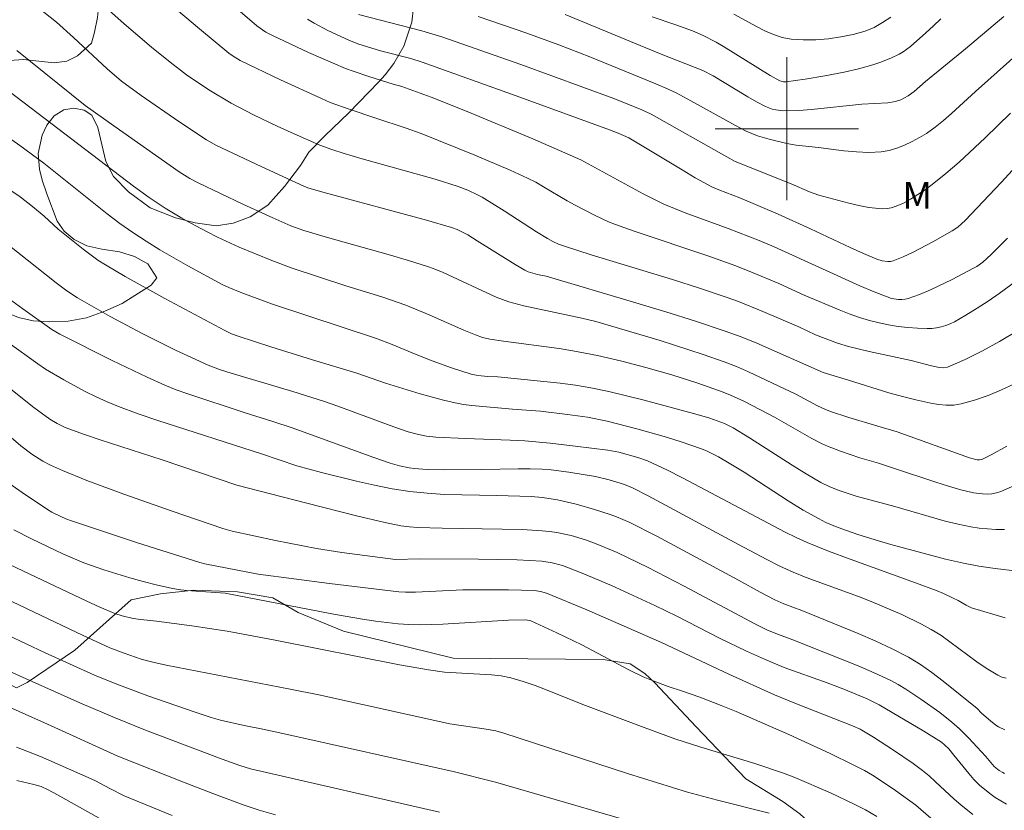
# Model space of a CAD drawing. Units: metres. Extents: x 285521 to 286037, y 1671575 to 1672139.
# Drawn here: x 285857 to 285912, y 1671962 to 1672006 of the extents above; entities that cross this region are included whole.
import ezdxf

# ---------------------------------------------------------------- set-up
doc = ezdxf.new("R2010")
doc.units = ezdxf.units.M
doc.header["$MEASUREMENT"] = 0
for name, color, linetype, lineweight, true_color in [('Curvas_Intermediarias', 7, 'Continuous', 9, 0x783c14), ('Curvas_Mestras', 7, 'Continuous', 20, 0x783c14), ('Topon_Vegetacao', 7, 'Continuous', 9, 0x00ff33), ('Vegetacao', 7, 'Orla8', 9, 0x00ff33)]:
    doc.layers.add(name, color=color, linetype=linetype, lineweight=lineweight, true_color=true_color)
doc.layers.add('Malha_Coordenadas', color=7, linetype='Continuous', lineweight=15)
doc.styles.add('Arial', font='arial.ttf', dxfattribs={"height": 1.5})
doc.styles.get("Standard").update_dxf_attribs({"font": 'arial.ttf'})
doc.linetypes.add('Orla8', pattern='A,6,-0.5,["V",Standard,S=1,R=0,X=-0.5,Y=-1],-0.5,6,-0.5,["V",Standard,S=1,R=0,X=-0.5,Y=-1],-0.5', length=14)

msp = doc.modelspace()

# ---------------------------------------------------------------- linework, layer by layer
at = {"layer": 'Curvas_Intermediarias', "flags": 128}
for points, elevation in [([(285912.326, 1671993.878), (285911.421, 1671992.963), (285910.949, 1671992.541), (285910.605, 1671992.299), (285910.424, 1671992.195), (285909.233, 1671991.576), (285908.019, 1671990.998), (285907.404, 1671990.74), (285906.786, 1671990.511), (285906.608, 1671990.466), (285906.422, 1671990.446), (285906.231, 1671990.449), (285905.853, 1671990.514), (285904.874, 1671990.88), (285904.079, 1671991.216), (285899.282, 1671993.397), (285898.458, 1671993.758), (285896.729, 1671994.425), (285894.315, 1671995.299), (285893.719, 1671995.533), (285893.13, 1671995.784), (285891.972, 1671996.355), (285888.498, 1671998.26), (285885.813, 1671999.427), (285882.136, 1672000.955), (285880.126, 1672001.763), (285878.498, 1672002.352), (285877.996, 1672002.485), (285876.639, 1672002.912), (285875.773, 1672003.205), (285875.347, 1672003.368), (285873.283, 1672004.249), (285871.254, 1672005.203), (285870.894, 1672005.401), (285870.386, 1672005.756), (285868.67, 1672007.23)], 93), ([(285912.72, 1671985.738), (285911.984, 1671985.398), (285911.239, 1671985.09), (285910.487, 1671984.826), (285909.731, 1671984.617), (285909.324, 1671984.556), (285908.905, 1671984.551), (285908.479, 1671984.59), (285908.052, 1671984.66), (285907.213, 1671984.84), (285906.454, 1671985.025), (285905.7, 1671985.238), (285903.452, 1671985.944), (285902.024, 1671986.367), (285898.317, 1671988.005), (285897.44, 1671988.363), (285896.552, 1671988.692), (285894.9, 1671989.245), (285893.238, 1671989.77), (285891.569, 1671990.274), (285886.55, 1671991.755), (285886.064, 1671991.857), (285885.549, 1671992.002), (285885.352, 1671992.092), (285884.817, 1671992.409), (285882.703, 1671993.74), (285882.169, 1671994.062), (285881.88, 1671994.223), (285881.581, 1671994.366), (285881.272, 1671994.482), (285879.874, 1671994.894), (285874.066, 1671996.449), (285873.234, 1671996.687), (285873.005, 1671996.78), (285870.634, 1671997.879), (285868.133, 1671999.068), (285867.58, 1671999.375), (285866.034, 1672000.409), (285863.931, 1672001.858), (285862.818, 1672002.663), (285862.017, 1672003.336), (285860.144, 1672005.088), (285859.191, 1672005.945), (285858.049, 1672006.868)], 96), ([(285913.052, 1671991.672), (285911.867, 1671990.787), (285911.256, 1671990.365), (285910.635, 1671989.961), (285910.005, 1671989.576), (285909.367, 1671989.214), (285909.131, 1671989.098), (285908.882, 1671989.001), (285908.625, 1671988.923), (285908.362, 1671988.867), (285908.098, 1671988.834), (285907.836, 1671988.824), (285907.302, 1671988.843), (285906.762, 1671988.886), (285906.222, 1671988.952), (285905.683, 1671989.039), (285905.15, 1671989.148), (285904.625, 1671989.276), (285904.052, 1671989.447), (285903.486, 1671989.646), (285902.926, 1671989.867), (285900.972, 1671990.694), (285899.556, 1671991.355), (285898.121, 1671991.95), (285897.156, 1671992.327), (285895.632, 1671992.869), (285891.46, 1671994.266), (285890.428, 1671994.643), (285890.042, 1671994.799), (285889.284, 1671995.151), (285888.171, 1671995.729), (285887.725, 1671995.975), (285886.412, 1671996.756), (285885.967, 1671997.003), (285885.513, 1671997.23), (285884.535, 1671997.676), (285882.558, 1671998.526), (285879.564, 1671999.734), (285878.726, 1672000.036), (285877.027, 1672000.582), (285875.544, 1672001.083), (285874.48, 1672001.47), (285873.997, 1672001.678), (285871.705, 1672002.729), (285869.454, 1672003.807), (285869.065, 1672004.044), (285868.822, 1672004.226), (285867.181, 1672005.584), (285865.554, 1672006.962)], 94), ([(285915.699, 1672001.062), (285911.978, 1671996.995), (285909.963, 1671994.859), (285909.548, 1671994.499), (285909.244, 1671994.299), (285908.16, 1671993.684), (285907.054, 1671993.103), (285906.495, 1671992.843), (285905.932, 1671992.613), (285905.788, 1671992.577), (285905.635, 1671992.568), (285905.32, 1671992.616), (285905.021, 1671992.715), (285904.274, 1671993.028), (285903.534, 1671993.362), (285901.324, 1671994.411), (285899.518, 1671995.218), (285897.375, 1671996.127), (285896.199, 1671996.574), (285895.812, 1671996.742), (285894.885, 1671997.26), (285894.15, 1671997.693), (285891.166, 1671999.488), (285890.573, 1671999.749), (285890.095, 1671999.936), (285884.868, 1672001.844), (285879.632, 1672003.726), (285878.998, 1672003.921), (285877.303, 1672004.359), (285876.039, 1672004.741), (285875.527, 1672004.939), (285874.349, 1672005.484), (285873.589, 1672005.895), (285873.224, 1672006.123)], 92), ([(285912.488, 1672000.861), (285911.073, 1671999.479), (285909.625, 1671998.136), (285908.883, 1671997.487), (285908.12, 1671996.874), (285907.723, 1671996.585), (285906.901, 1671996.057), (285906.479, 1671995.823), (285906.054, 1671995.645), (285905.828, 1671995.582), (285905.598, 1671995.54), (285905.367, 1671995.522), (285905.141, 1671995.53), (285904.581, 1671995.603), (285904.019, 1671995.707), (285903.458, 1671995.834), (285902.341, 1671996.132), (285901.788, 1671996.289), (285901.262, 1671996.474), (285900.234, 1671996.921), (285897.12, 1671998.168), (285896.639, 1671998.417), (285892.425, 1672000.812), (285891.9, 1672001.052), (285890.324, 1672001.685), (285885.137, 1672003.582), (285880.728, 1672005.132), (285879.603, 1672005.466), (285876.061, 1672006.383)], 91), ([(285912.119, 1672006.267), (285909.973, 1672004.465), (285907.742, 1672002.631), (285907.114, 1672002.079), (285906.781, 1672001.834), (285906.365, 1672001.617), (285906.068, 1672001.516), (285905.633, 1672001.443), (285904.184, 1672001.37), (285901.37, 1672001.079), (285900.668, 1672001.024), (285899.77, 1672000.994), (285899.375, 1672001.047), (285899.18, 1672001.096), (285898.811, 1672001.236), (285898.311, 1672001.492), (285897.819, 1672001.771), (285895.876, 1672002.948), (285895.297, 1672003.245), (285892.977, 1672004.164), (285887.622, 1672006.375)], 89), ([(285908.601, 1672006.147), (285908.194, 1672005.74), (285907.771, 1672005.349), (285906.904, 1672004.598), (285906.493, 1672004.296), (285906.273, 1672004.163), (285905.813, 1672003.932), (285905.195, 1672003.693), (285904.805, 1672003.565), (285904.011, 1672003.342), (285903.21, 1672003.155), (285902.124, 1672002.944), (285901.029, 1672002.769), (285899.936, 1672002.621), (285899.806, 1672002.62), (285899.616, 1672002.668), (285899.068, 1672002.978), (285896.464, 1672004.599), (285896.048, 1672004.84), (285895.329, 1672005.212), (285894.722, 1672005.466), (285893.795, 1672005.811), (285892.484, 1672006.242)], 88), ([(285905.805, 1672006.236), (285905.345, 1672005.927), (285904.871, 1672005.66), (285904.374, 1672005.458), (285903.712, 1672005.272), (285903.024, 1672005.126), (285902.322, 1672005.022), (285901.615, 1672004.966), (285900.915, 1672004.958), (285900.234, 1672005.003), (285899.741, 1672005.097), (285899.256, 1672005.258), (285898.778, 1672005.469), (285898.308, 1672005.711), (285897.045, 1672006.406)], 87), ([(285856.976, 1672004.378), (285860.799, 1672001.3), (285862.402, 1672000.154), (285866.042, 1671997.595), (285866.645, 1671997.217), (285867.11, 1671996.966), (285869.603, 1671995.784), (285871.275, 1671995.016), (285872.291, 1671994.564), (285873.02, 1671994.306), (285874.332, 1671993.919), (285877.726, 1671992.965), (285878.852, 1671992.631), (285879.97, 1671992.277), (285880.383, 1671992.126), (285880.79, 1671991.956), (285883.759, 1671990.589), (285884.458, 1671990.324), (285885.297, 1671990.097), (285888.554, 1671989.415), (285889.32, 1671989.223), (285892.929, 1671988.153), (285895.317, 1671987.384), (285896.499, 1671986.969), (285897.18, 1671986.706), (285897.853, 1671986.419), (285900.503, 1671985.167), (285901.717, 1671984.518), (285902.122, 1671984.324), (285902.444, 1671984.194), (285903.472, 1671983.857), (285905.085, 1671983.383), (285906.155, 1671983.05), (285910.201, 1671981.604), (285910.63, 1671981.497), (285910.767, 1671981.49), (285910.901, 1671981.513), (285911.406, 1671981.768), (285912.29, 1671982.25)], 97), ([(285912.843, 1671980.123), (285911.949, 1671979.727), (285911.709, 1671979.648), (285911.457, 1671979.6), (285911.197, 1671979.579), (285910.934, 1671979.583), (285910.422, 1671979.652), (285909.721, 1671979.819), (285909.023, 1671980.016), (285908.328, 1671980.235), (285906.061, 1671980.984), (285905.126, 1671981.309), (285904.076, 1671981.613), (285902.989, 1671981.978), (285902.276, 1671982.249), (285901.929, 1671982.405), (285901.394, 1671982.678), (285899.302, 1671983.878), (285897.625, 1671984.756), (285896.844, 1671985.113), (285896.446, 1671985.272), (285895.022, 1671985.776), (285893.58, 1671986.235), (285892.127, 1671986.655), (285890.776, 1671987.007), (285889.415, 1671987.32), (285888.045, 1671987.592), (285887.275, 1671987.72), (285884.177, 1671988.13), (285883.405, 1671988.245), (285883.002, 1671988.335), (285882.611, 1671988.469), (285881.959, 1671988.742), (285880.018, 1671989.605), (285878.709, 1671990.142), (285877.376, 1671990.599), (285875.354, 1671991.224), (285872.363, 1671992.207), (285871.218, 1671992.627), (285869.394, 1671993.386), (285868.197, 1671993.936), (285867.607, 1671994.226), (285866.659, 1671994.729), (285866.192, 1671994.996), (285865.274, 1671995.556), (285864.377, 1671996.151), (285863.505, 1671996.791), (285855.412, 1672002.933)], 98), ([(285912.154, 1671977.592), (285911.681, 1671977.6), (285911.209, 1671977.63), (285910.74, 1671977.68), (285910.277, 1671977.75), (285909.563, 1671977.895), (285908.854, 1671978.072), (285906.035, 1671978.884), (285903.877, 1671979.462), (285902.918, 1671979.775), (285902.394, 1671979.983), (285901.892, 1671980.234), (285901.086, 1671980.709), (285900.289, 1671981.202), (285897.917, 1671982.717), (285897.004, 1671983.28), (285896.519, 1671983.523), (285895.7, 1671983.824), (285894.994, 1671984.034), (285892.034, 1671984.828), (285890.05, 1671985.309), (285889.052, 1671985.513), (285888.193, 1671985.657), (285887.33, 1671985.772), (285883.857, 1671986.126), (285883.302, 1671986.151), (285882.915, 1671986.186), (285882.641, 1671986.22), (285882.371, 1671986.278), (285881.266, 1671986.626), (285880.175, 1671987.02), (285879.285, 1671987.377), (285877.957, 1671987.936), (285877.075, 1671988.277), (285871.268, 1671990.201), (285869.548, 1671990.821), (285868.817, 1671991.127), (285868.458, 1671991.294), (285866.526, 1671992.333), (285864.967, 1671993.234), (285864.202, 1671993.707), (285863.451, 1671994.199), (285862.732, 1671994.706), (285862.029, 1671995.237), (285858.484, 1671998.073), (285857.143, 1671999.051), (285855.789, 1672000.011)], 99), ([(285856.479, 1671993.522), (285859.179, 1671991.379), (285859.765, 1671990.94), (285860.375, 1671990.539), (285862.197, 1671989.502), (285864.049, 1671988.515), (285865.85, 1671987.625), (285867.674, 1671986.785), (285868.305, 1671986.539), (285868.951, 1671986.33), (285872.401, 1671985.304), (285874.119, 1671984.767), (285874.91, 1671984.494), (285878.05, 1671983.33), (285878.842, 1671983.063), (285879.346, 1671982.924), (285879.861, 1671982.824), (285880.381, 1671982.763), (285882.041, 1671982.676), (285884.538, 1671982.597), (285885.369, 1671982.548), (285886.774, 1671982.423), (285888.176, 1671982.264), (285889.994, 1671982.031), (285890.616, 1671981.912), (285891.666, 1671981.628), (285892.218, 1671981.437), (285893.33, 1671980.911), (285894.166, 1671980.484), (285899.903, 1671977.447), (285900.515, 1671977.149), (285901.137, 1671976.874), (285902.333, 1671976.394), (285903.54, 1671975.938), (285907.185, 1671974.627), (285908.394, 1671974.176), (285908.743, 1671974.03), (285909.256, 1671973.786), (285909.575, 1671973.623), (285910.011, 1671973.362), (285910.317, 1671973.227), (285912.189, 1671972.653)], 101), ([(285855.664, 1671991.131), (285857.308, 1671989.923), (285858.935, 1671988.773), (285859.388, 1671988.507), (285862.298, 1671987.044), (285864.257, 1671986.11), (285865.248, 1671985.67), (285865.883, 1671985.411), (285866.527, 1671985.172), (285869.673, 1671984.133), (285871.29, 1671983.634), (285872.361, 1671983.285), (285876.925, 1671981.618), (285877.844, 1671981.307), (285878.367, 1671981.156), (285878.902, 1671981.043), (285879.171, 1671981.003), (285879.913, 1671980.946), (285880.861, 1671980.932), (285882.96, 1671980.95), (285884.981, 1671980.99), (285885.654, 1671980.987), (285886.325, 1671980.963), (285886.823, 1671980.926), (285887.818, 1671980.807), (285889.301, 1671980.56), (285890.067, 1671980.382), (285890.932, 1671980.118), (285891.367, 1671979.932), (285892.252, 1671979.485), (285897.304, 1671976.753), (285898.887, 1671975.915), (285899.616, 1671975.546), (285900.36, 1671975.209), (285901.079, 1671974.923), (285903.995, 1671973.858), (285904.715, 1671973.572), (285906.419, 1671972.85), (285907.528, 1671972.315), (285908.066, 1671972.019), (285908.594, 1671971.687), (285909.105, 1671971.325), (285910.612, 1671970.195), (285911.131, 1671969.848), (285911.785, 1671969.456), (285912.014, 1671969.353), (285912.246, 1671969.281)], 102), ([(285912.176, 1671966.403), (285911.827, 1671966.571), (285911.668, 1671966.666), (285911.373, 1671966.897), (285910.882, 1671967.337), (285910.627, 1671967.594), (285908.724, 1671969.125), (285908.103, 1671969.603), (285907.466, 1671970.051), (285906.804, 1671970.456), (285905.885, 1671970.938), (285904.942, 1671971.378), (285903.982, 1671971.789), (285900.832, 1671973.076), (285899.83, 1671973.446), (285899.325, 1671973.661), (285898.515, 1671974.088), (285897.298, 1671974.768), (285894.438, 1671976.321), (285892.728, 1671977.229), (285891.181, 1671978.002), (285890.483, 1671978.307), (285890.129, 1671978.443), (285889.26, 1671978.725), (285888.226, 1671979.01), (285887.181, 1671979.248), (285886.346, 1671979.394), (285885.716, 1671979.437), (285883.794, 1671979.498), (285880.874, 1671979.562), (285879.906, 1671979.621), (285878.943, 1671979.722), (285877.946, 1671979.878), (285876.953, 1671980.071), (285875.964, 1671980.292), (285873.996, 1671980.784), (285872.614, 1671981.148), (285870.644, 1671981.836), (285864.861, 1671983.69), (285863.754, 1671984.071), (285862.659, 1671984.481), (285862.033, 1671984.739), (285861.415, 1671985.021), (285860.805, 1671985.32), (285859.607, 1671985.962), (285858.584, 1671986.565), (285858.16, 1671986.85), (285856.501, 1671988.049)], 103), ([(285912.16, 1671963.969), (285912.058, 1671964.009), (285911.865, 1671964.122), (285911.587, 1671964.354), (285911.125, 1671964.905), (285910.151, 1671965.958), (285909.643, 1671966.462), (285909.219, 1671966.839), (285908.55, 1671967.365), (285907.49, 1671968.115), (285906.647, 1671968.679), (285906.213, 1671968.937), (285905.767, 1671969.173), (285904.882, 1671969.586), (285903.984, 1671969.974), (285900.343, 1671971.43), (285899.386, 1671971.778), (285898.879, 1671971.992), (285898.255, 1671972.299), (285894.266, 1671974.441), (285892.255, 1671975.479), (285890.522, 1671976.305), (285889.343, 1671976.799), (285888.746, 1671977.017), (285887.956, 1671977.255), (285887.146, 1671977.427), (285886.736, 1671977.486), (285886.327, 1671977.526), (285885.215, 1671977.591), (285884.1, 1671977.626), (285880.748, 1671977.668), (285879.391, 1671977.71), (285878.91, 1671977.742), (285878.432, 1671977.801), (285877.47, 1671978.001), (285876.022, 1671978.345), (285873.111, 1671979.08), (285869.261, 1671980.075), (285865.097, 1671981.498), (285861.628, 1671982.619), (285860.766, 1671982.911), (285859.684, 1671983.308), (285859.241, 1671983.519), (285858.818, 1671983.768), (285857.932, 1671984.416), (285855.25, 1671986.544)], 104), ([(285856.339, 1671980.324), (285857.272, 1671979.667), (285858.695, 1671978.717), (285858.933, 1671978.574), (285859.431, 1671978.324), (285859.725, 1671978.19), (285860.027, 1671978.076), (285863.607, 1671976.898), (285867.196, 1671975.753), (285867.482, 1671975.68), (285870.467, 1671975.108), (285874.456, 1671974.576), (285878.323, 1671974.12), (285878.697, 1671974.1), (285879.259, 1671974.1), (285881.906, 1671974.218), (285884.453, 1671974.235), (285885.895, 1671974.184), (285886.237, 1671974.128), (285886.572, 1671974.035), (285888.832, 1671973.104), (285893, 1671971.282), (285896.762, 1671969.517), (285899.31, 1671968.365), (285900.547, 1671967.855), (285903.676, 1671966.627), (285904.09, 1671966.44), (285904.85, 1671965.984), (285905.963, 1671965.269), (285907.05, 1671964.517), (285907.58, 1671964.124), (285907.95, 1671963.824), (285908.306, 1671963.505), (285909.35, 1671962.52), (285909.711, 1671962.207), (285910.387, 1671961.668)], 106), ([(285856.805, 1671977.575), (285857.795, 1671977.082), (285859.557, 1671976.242), (285860.329, 1671975.895), (285860.72, 1671975.736), (285861.84, 1671975.352), (285863.298, 1671974.899), (285864.033, 1671974.693), (285864.772, 1671974.504), (285865.513, 1671974.336), (285865.986, 1671974.253), (285866.464, 1671974.197), (285868.612, 1671974.034), (285874.58, 1671972.887), (285876.184, 1671972.599), (285877.021, 1671972.469), (285878.281, 1671972.321), (285878.88, 1671972.282), (285879.481, 1671972.269), (285880.775, 1671972.311), (285884.441, 1671972.541), (285885.423, 1671972.543), (285885.69, 1671972.492), (285887.155, 1671971.833), (285888.554, 1671971.161), (285891.177, 1671969.756), (285891.978, 1671969.364), (285892.529, 1671969.137), (285893.367, 1671968.824), (285894.173, 1671968.57), (285895.135, 1671968.222), (285896.331, 1671967.764), (285897.171, 1671967.422), (285900.109, 1671966.138), (285902.426, 1671965.076), (285903.714, 1671964.455), (285904.344, 1671964.121), (285904.787, 1671963.866), (285905.222, 1671963.595), (285906.072, 1671963.02), (285907.2, 1671962.196), (285908.049, 1671961.471)], 107), ([(285855.494, 1671976.155), (285860.886, 1671973.587), (285861.574, 1671973.274), (285862.463, 1671972.896), (285862.867, 1671972.77), (285863.485, 1671972.629), (285863.914, 1671972.564), (285864.779, 1671972.474), (285866.758, 1671972.213), (285868.731, 1671971.913), (285871.415, 1671971.413), (285878.365, 1671970.04), (285879.98, 1671969.75), (285880.879, 1671969.622), (285881.197, 1671969.616), (285883.494, 1671969.48), (285884.04, 1671969.412), (285884.578, 1671969.306), (285885.262, 1671969.113), (285885.938, 1671968.881), (285886.607, 1671968.622), (285888.608, 1671967.818), (285892.029, 1671966.533), (285893.746, 1671965.909), (285895.189, 1671965.436), (285898.21, 1671964.514), (285899.812, 1671963.982), (285900.445, 1671963.736), (285902.443, 1671962.873), (285903.756, 1671962.257), (285904.401, 1671961.931), (285905.031, 1671961.562)], 108), ([(285854.339, 1671974.689), (285860.684, 1671971.666), (285862.166, 1671970.988), (285862.968, 1671970.68), (285863.933, 1671970.36), (285864.586, 1671970.185), (285865.33, 1671970.02), (285872.258, 1671968.679), (285873.847, 1671968.355), (285881.176, 1671966.732), (285883.197, 1671966.446), (285883.733, 1671966.343), (285884.186, 1671966.214), (285891.106, 1671963.971), (285894.452, 1671962.915), (285896.121, 1671962.474), (285899.02, 1671961.75)], 109), ([(285880.585, 1671961.802), (285870.042, 1671964.214), (285869.443, 1671964.407), (285868.449, 1671964.772), (285864.176, 1671966.39), (285862.473, 1671967.07), (285860.492, 1671967.92), (285856.422, 1671969.745)], 111), ([(285871.427, 1671961.649), (285870.522, 1671961.917), (285869.626, 1671962.218), (285867.921, 1671962.844), (285866.293, 1671963.474), (285862.622, 1671964.937), (285858.699, 1671966.725), (285856.239, 1671967.814)], 112), ([(285865.651, 1671961.612), (285862.974, 1671962.722), (285862.167, 1671963.117), (285861.373, 1671963.548), (285860.97, 1671963.748), (285858.304, 1671964.907), (285856.953, 1671965.443)], 113), ([(285856.978, 1671963.564), (285857.931, 1671963.355), (285858.337, 1671963.23), (285858.724, 1671963.055), (285859.253, 1671962.772), (285861.875, 1671961.303)], 114)]:
    msp.add_lwpolyline(points, dxfattribs=dict(at, elevation=elevation))
at = {"layer": 'Curvas_Mestras', "flags": 128}
for points, elevation in [([(285912.95, 1671988.735), (285911.878, 1671988.101), (285910.931, 1671987.584), (285909.964, 1671987.103), (285908.984, 1671986.68), (285908.766, 1671986.639), (285908.535, 1671986.655), (285908.078, 1671986.74), (285906.939, 1671987.035), (285904.608, 1671987.544), (285903.451, 1671987.828), (285902.824, 1671988.021), (285901.595, 1671988.487), (285900.667, 1671988.924), (285898.652, 1671989.79), (285897.297, 1671990.339), (285896.61, 1671990.587), (285895.113, 1671991.087), (285893.607, 1671991.565), (285889.074, 1671992.955), (285887.569, 1671993.436), (285887.248, 1671993.553), (285886.934, 1671993.691), (285886.633, 1671993.853), (285886.019, 1671994.23), (285884.202, 1671995.412), (285882.972, 1671996.165), (285882.714, 1671996.306), (285882.18, 1671996.559), (285881.63, 1671996.774), (285880.342, 1671997.175), (285876.272, 1671998.314), (285875.258, 1671998.608), (285874.579, 1671998.827), (285873.913, 1671999.082), (285872.472, 1671999.708), (285871.519, 1672000.145), (285870.202, 1672000.777), (285868.953, 1672001.423), (285867.7, 1672002.172), (285866.467, 1672003.007), (285865.54, 1672003.71), (285864.505, 1672004.555), (285862.983, 1672005.864), (285861.786, 1672006.927)], 95), ([(285913.647, 1672004.847), (285910.542, 1672002.079), (285909.207, 1672000.848), (285908.753, 1672000.45), (285908.284, 1672000.076), (285907.796, 1671999.735), (285907.407, 1671999.498), (285907.001, 1671999.276), (285906.58, 1671999.077), (285906.149, 1671998.91), (285905.711, 1671998.785), (285905.271, 1671998.71), (285904.582, 1671998.674), (285903.883, 1671998.699), (285903.177, 1671998.765), (285901.76, 1671998.945), (285900.526, 1671999.073), (285900.003, 1671999.163), (285899.007, 1671999.406), (285898.355, 1671999.604), (285897.731, 1671999.857), (285897.138, 1672000.169), (285894.638, 1672001.564), (285893.82, 1672001.996), (285893.366, 1672002.213), (285892.671, 1672002.512), (285888.997, 1672004.013), (285887.265, 1672004.684), (285885.47, 1672005.343), (285882.759, 1672006.278)], 90), ([(285856.311, 1671996.768), (285857.156, 1671996.189), (285857.851, 1671995.656), (285858.505, 1671995.112), (285859.294, 1671994.389), (285860.692, 1671993.26), (285861.513, 1671992.658), (285861.94, 1671992.383), (285863.031, 1671991.74), (285865.249, 1671990.507), (285868.607, 1671988.712), (285868.966, 1671988.543), (285869.338, 1671988.405), (285871.168, 1671987.811), (285873.5, 1671987.084), (285875.976, 1671986.334), (285877.581, 1671985.773), (285879.512, 1671985.181), (285880.809, 1671984.824), (285881.462, 1671984.673), (285881.926, 1671984.588), (285882.393, 1671984.524), (285884.671, 1671984.321), (285886.238, 1671984.212), (285887.742, 1671984.031), (285888.854, 1671983.869), (285889.953, 1671983.652), (285891.623, 1671983.234), (285893.28, 1671982.761), (285894.102, 1671982.504), (285895.239, 1671982.11), (285895.556, 1671981.97), (285896.174, 1671981.651), (285896.777, 1671981.305), (285897.612, 1671980.795), (285900.08, 1671979.201), (285900.912, 1671978.688), (285901.759, 1671978.206), (285902.184, 1671977.993), (285902.621, 1671977.802), (285903.067, 1671977.629), (285903.974, 1671977.319), (285905.121, 1671976.959), (285905.817, 1671976.757), (285908.866, 1671975.943), (285909.866, 1671975.709), (285910.725, 1671975.549), (285911.642, 1671975.412), (285912.892, 1671975.268)], 100), ([(285853.54, 1671985.42), (285857.208, 1671982.282), (285857.816, 1671981.808), (285858.424, 1671981.411), (285858.853, 1671981.191), (285859.525, 1671980.898), (285860.887, 1671980.344), (285862.952, 1671979.568), (285865.654, 1671978.617), (285868.497, 1671977.66), (285869.014, 1671977.511), (285871.429, 1671976.99), (285872.956, 1671976.685), (285873.722, 1671976.546), (285875.143, 1671976.32), (285878.141, 1671975.924), (285879.495, 1671975.956), (285882.763, 1671975.942), (285884.938, 1671975.9), (285886.313, 1671975.827), (285886.893, 1671975.735), (285887.46, 1671975.585), (285888.562, 1671975.164), (285890.201, 1671974.465), (285892.633, 1671973.348), (285893.852, 1671972.749), (285896.272, 1671971.511), (285897.752, 1671970.798), (285898.749, 1671970.344), (285899.846, 1671969.894), (285902.251, 1671969.021), (285903.178, 1671968.668), (285904.482, 1671968.126), (285905.155, 1671967.798), (285907.657, 1671966.333), (285908.642, 1671965.716), (285908.814, 1671965.573), (285909.05, 1671965.332), (285909.336, 1671964.996), (285910.163, 1671963.955), (285910.453, 1671963.625), (285910.764, 1671963.317), (285911.334, 1671962.846), (285911.639, 1671962.629), (285911.954, 1671962.431), (285912.276, 1671962.254)], 105), ([(285893.722, 1671960.564), (285883.727, 1671963.473), (285881.354, 1671964.077), (285871.832, 1671966.206), (285870.716, 1671966.449), (285869.672, 1671966.653), (285868.353, 1671966.95), (285867.832, 1671967.1), (285866.948, 1671967.393), (285864.307, 1671968.306), (285862.563, 1671968.956), (285861.327, 1671969.462), (285858.523, 1671970.717), (285856.482, 1671971.687)], 110)]:
    msp.add_lwpolyline(points, dxfattribs=dict(at, elevation=elevation))
at = {"layer": 'Malha_Coordenadas', "flags": 128}
for points in [[(285900, 1672004), (285900, 1671996)], [(285904, 1672000), (285896, 1672000)]]:
    msp.add_lwpolyline(points, dxfattribs=at)
at = {"layer": 'Vegetacao', "flags": 128}
for points in [[(286019.565, 1671989.592), (286018.219, 1671990.907), (286016.663, 1671992.216), (286015.305, 1671993.104), (286014.207, 1671993.647), (286013.059, 1671994.088), (286010.343, 1671994.593), (286005.147, 1671994.916), (286002.513, 1671994.985), (286001.428, 1671994.864), (285999.895, 1671994.902), (285996.604, 1671995.333), (285995.498, 1671995.55), (285993.867, 1671996.123), (285993.774, 1671996.16), (285992.499, 1671996.658), (285991.668, 1671996.985), (285990.832, 1671997.514), (285990.085, 1671998.244), (285988.938, 1671999.736), (285988.219, 1672000.129), (285987.764, 1671999.627), (285986.93, 1671998.179), (285986.387, 1671997.461), (285985.724, 1671996.966), (285984.871, 1671996.701), (285984.022, 1671996.563), (285983.261, 1671996.602), (285982.437, 1671996.976), (285981.056, 1671998.023), (285979.964, 1671999.196), (285979.328, 1672000.302), (285978.939, 1672001.242), (285978.202, 1672004.119), (285978.018, 1672006.774), (285978.24, 1672010.614), (285978.301, 1672011.009), (285978.299, 1672011.653), (285978.991, 1672013.135), (285980.137, 1672014.868), (285981.896, 1672017.221), (285983.031, 1672019.155), (285984.236, 1672020.657), (285986.104, 1672022.555), (285986.349, 1672023.382), (285986.274, 1672024.137), (285985.882, 1672024.823), (285985.124, 1672025.223), (285984.271, 1672025.179), (285983.492, 1672024.752), (285982.24, 1672023.584), (285981.742, 1672023.23), (285981.21, 1672023.069), (285980.364, 1672023.139), (285979.858, 1672023.004), (285979.419, 1672022.631), (285979.076, 1672022.27), (285977.722, 1672020.263), (285975.147, 1672016.618), (285974.116, 1672014.939), (285973.104, 1672012.03), (285972.667, 1672010.603), (285972.496, 1672009.483), (285972.564, 1672008.577), (285972.695, 1672007.973), (285972.915, 1672006.368), (285973.1, 1672004.677), (285973.122, 1672003.326), (285973.055, 1672002.41), (285973.068, 1672001.77), (285973.392, 1671999.98), (285974.045, 1671997.946), (285975.391, 1671994.986), (285975.694, 1671994.298), (285976.989, 1671991.947), (285977.819, 1671990.307), (285978.75, 1671987.985), (285978.972, 1671987.058), (285978.966, 1671986.264), (285978.671, 1671985.464), (285977.891, 1671983.914), (285977.536, 1671981.971), (285976.739, 1671979.213), (285975.763, 1671976.924), (285974.085, 1671974.641), (285973.777, 1671974.254), (285972.771, 1671973.271), (285970.362, 1671971.474), (285969.483, 1671970.782), (285968.851, 1671970.198), (285968.386, 1671969.595), (285968.051, 1671969.075), (285967.546, 1671968.54), (285966.59, 1671968.038), (285966.088, 1671968.135), (285965.442, 1671968.545), (285964.885, 1671969.112), (285964.513, 1671969.8), (285964.295, 1671970.541), (285964.014, 1671972.024), (285963.589, 1671973.646), (285963.352, 1671974.407), (285962.53, 1671975.903), (285961.909, 1671977.635), (285961.487, 1671979.701), (285959.404, 1671982.261), (285958.108, 1671983.753), (285957.349, 1671984.803), (285956.426, 1671986.42), (285955.397, 1671987.417), (285953.113, 1671988.678), (285952.024, 1671988.637), (285951.751, 1671988.065), (285951.602, 1671987.137), (285951.535, 1671986.138), (285951.263, 1671985.444), (285950.773, 1671985), (285950.125, 1671984.87), (285949.337, 1671984.973), (285948.58, 1671985.297), (285947.884, 1671985.696), (285947.291, 1671986.425), (285944.827, 1671988.769), (285943.426, 1671990.476), (285942.976, 1671991.042), (285942.732, 1671991.469), (285941.286, 1671992.313), (285940.331, 1671993.147), (285939.912, 1671994.024), (285939.518, 1671996.063), (285939.219, 1671996.77), (285938.553, 1671997.54), (285938.063, 1671997.52), (285937.705, 1671997), (285937.27, 1671996.253), (285936.801, 1671995.586), (285936.377, 1671995.138), (285935.47, 1671994.791), (285934.266, 1671994.856), (285933.746, 1671994.892), (285932.012, 1671994.164), (285931.053, 1671993.666), (285930.36, 1671993.173), (285929.952, 1671992.665), (285929.73, 1671992.098), (285929.754, 1671991.301), (285930.144, 1671989.395), (285930.547, 1671988.1), (285930.844, 1671986.239), (285930.813, 1671984.425), (285930.476, 1671982.882), (285929.709, 1671980.653), (285929.176, 1671977.195), (285928.562, 1671975.793), (285927.085, 1671973.741), (285926.566, 1671972.886), (285926.34, 1671972.025), (285926.369, 1671971.083), (285926.63, 1671969.992), (285927.002, 1671968.921), (285928.738, 1671966.71), (285929.889, 1671965.484), (285930.736, 1671964.269), (285931.205, 1671963.126), (285931.361, 1671962.203), (285931.169, 1671961.458), (285930.542, 1671960.774), (285929.687, 1671960.228), (285928.577, 1671959.726), (285926.735, 1671959.356), (285924.804, 1671958.87), (285923.868, 1671958.514), (285923.112, 1671958.139), (285922.246, 1671957.522), (285922.042, 1671957.056), (285921.817, 1671956.024), (285921.409, 1671955.635), (285920.962, 1671955.597), (285920.353, 1671955.409), (285919.825, 1671955.001), (285919.477, 1671953.752), (285918.924, 1671950.567), (285918.423, 1671948.148), (285917.879, 1671946.232), (285917.192, 1671944.826), (285916.534, 1671943.889), (285915.872, 1671943.277), (285915.202, 1671942.88), (285914.47, 1671942.707), (285913.59, 1671942.689), (285912.896, 1671942.762), (285912.379, 1671942.865), (285909.049, 1671945.917), (285907.77, 1671947.25), (285907.152, 1671948.09), (285904.57, 1671950.816), (285903.256, 1671952.414), (285902.56, 1671953.574), (285902.334, 1671954.482), (285902.394, 1671955.332), (285902.54, 1671955.958), (285902.665, 1671957.042), (285902.682, 1671958.372), (285902.487, 1671959.503), (285902.049, 1671960.392), (285901.439, 1671961.061), (285900.728, 1671961.707), (285899.77, 1671962.404), (285897.708, 1671963.672), (285894.926, 1671966.577), (285892.631, 1671969.029), (285892.067, 1671969.556), (285891.241, 1671970.097), (285889.736, 1671970.331), (285883.427, 1671970.381), (285881.353, 1671970.405), (285875.234, 1671971.914), (285872.702, 1671972.957), (285871.285, 1671973.784), (285869.303, 1671974.114), (285866.877, 1671974.2), (285865.011, 1671974.001), (285863.365, 1671973.665), (285860.224, 1671970.848), (285857.555, 1671969.041), (285856.969, 1671968.756), (285854.58, 1671969.886), (285852.272, 1671971.004), (285851.554, 1671971.166), (285851.042, 1671971.056), (285850.452, 1671970.805), (285848.908, 1671969.68), (285847.982, 1671969.945), (285846.877, 1671970.799), (285845.903, 1671971.883), (285844.445, 1671974.14), (285842.787, 1671976.418), (285839.757, 1671979.628), (285838.934, 1671980.322), (285834.567, 1671981.658), (285830.658, 1671982.589), (285829.816, 1671983.346), (285828.982, 1671984.305), (285828.544, 1671985.209), (285828.515, 1671986.084), (285828.618, 1671986.915), (285828.624, 1671987.756), (285828.368, 1671988.523), (285827.804, 1671989.155), (285826.56, 1671990.067), (285825.109, 1671990.622), (285823.543, 1671990.938), (285822.108, 1671991.068), (285820.369, 1671991.104), (285819.81, 1671991.113), (285817.984, 1671991.82), (285813.827, 1671993.927), (285811.639, 1671995.094), (285811.024, 1671995.975), (285810.39, 1671998.383), (285810.038, 1671999.168), (285809.632, 1671999.736), (285809.126, 1672000.126), (285808.443, 1672000.307), (285807.471, 1672000.311), (285806.315, 1672000.181), (285805.343, 1672000), (285804.804, 1671999.834), (285804.619, 1671999.677), (285803.313, 1671998.97), (285801.394, 1671998.369), (285799.401, 1671998.233), (285797.646, 1671998.276), (285796.535, 1671998.429), (285794.608, 1671999.634), (285793.173, 1672000.226), (285790.657, 1672000.889), (285789.786, 1672000.798), (285788.958, 1672000.322), (285788.377, 1671999.721), (285788.289, 1671999.263), (285787.824, 1671998.088), (285786.817, 1671996.707), (285785.546, 1671995.549), (285784.379, 1671994.775), (285782.24, 1671994.184), (285781.528, 1671993.88), (285780.926, 1671991.678), (285780.404, 1671988.603), (285780.182, 1671985.821), (285780.189, 1671983.999), (285780.315, 1671982.897), (285780.219, 1671980.789), (285779.655, 1671976.974), (285779.464, 1671976.005), (285779.207, 1671975.399), (285777.446, 1671972.201), (285776.589, 1671970.628), (285776.075, 1671969.4), (285775.645, 1671965.75), (285775.409, 1671962.153), (285775.302, 1671961.317), (285774.219, 1671958.697), (285773.331, 1671957.198), (285771.645, 1671955.531), (285771.206, 1671955.153), (285766.923, 1671954.164), (285765.153, 1671954.023), (285761.476, 1671954.751), (285759.076, 1671955.463), (285757.343, 1671956.313), (285756.401, 1671956.998), (285756.091, 1671957.663), (285755.673, 1671958.853), (285755.505, 1671959.958), (285755.677, 1671960.723), (285756.015, 1671961.375), (285756.834, 1671962.659), (285757.38, 1671963.592), (285757.356, 1671964.338), (285757.1, 1671964.929), (285756.338, 1671966.277), (285755.194, 1671967.517), (285753.321, 1671968.891), (285750.75, 1671970.438), (285750.171, 1671970.792), (285748.323, 1671971.353), (285744.457, 1671971.966), (285743.643, 1671972.094), (285738.711, 1671971.702), (285736.764, 1671971.554), (285735.777, 1671971.389), (285734.228, 1671970.624), (285731.041, 1671969.408), (285730.381, 1671969.203), (285729.43, 1671968.614), (285726.977, 1671966.556), (285726.272, 1671965.93), (285725.895, 1671965.641), (285724.939, 1671965.232), (285723.994, 1671965.204), (285723.234, 1671965.339), (285722.193, 1671965.226), (285721.7, 1671964.907), (285721.505, 1671964.282), (285721.486, 1671963.746), (285721.564, 1671963.199), (285721.708, 1671962.619), (285722.529, 1671960.787), (285723.334, 1671959.163), (285724.535, 1671956.038), (285724.82, 1671954.356), (285724.76, 1671953.092), (285724.631, 1671952.168), (285724.293, 1671951.235), (285723.215, 1671950.294), (285721.558, 1671949.529), (285718.698, 1671948.739), (285713.496, 1671948.273), (285710.167, 1671948.395), (285709.685, 1671948.457), (285708.929, 1671948.921), (285707.18, 1671949.719), (285704.251, 1671950.663), (285703.653, 1671950.776), (285701.505, 1671950.731), (285698.263, 1671950.017), (285697.453, 1671949.942), (285696.207, 1671949.957), (285694.582, 1671950.882), (285694.033, 1671951.642), (285693.923, 1671952.581), (285693.951, 1671954.252), (285693.938, 1671955.416), (285693.508, 1671956.099), (285693.057, 1671956.457), (285692.697, 1671956.822), (285691.762, 1671958.099), (285690.142, 1671960.177), (285689.512, 1671960.733), (285688.698, 1671960.891), (285688.244, 1671960.579), (285687.998, 1671959.95), (285687.885, 1671958.678), (285687.799, 1671957.196), (285687.644, 1671955.284), (285687.48, 1671954.193), (285687.1, 1671952.969), (285686.416, 1671952.065), (285685.653, 1671951.45), (285684.351, 1671950.737), (285683.904, 1671950.485), (285683.546, 1671950.14), (285683.296, 1671949.641), (285683.189, 1671948.96), (285683.237, 1671948.184), (285683.381, 1671947.382), (285683.808, 1671945.816), (285684.773, 1671943.264), (285687.08, 1671938.256), (285687.994, 1671936.203), (285688.147, 1671935.046), (285688.231, 1671933.438), (285688.067, 1671932.221), (285687.69, 1671931.429), (285687.017, 1671930.751), (285686.258, 1671930.266), (285685.583, 1671930.083), (285684.935, 1671930.118), (285683.905, 1671930.393), (285683.418, 1671930.792), (285682.269, 1671930.93), (285680.383, 1671930.804), (285678.524, 1671930.851), (285677.22, 1671930.981), (285676.395, 1671931.201), (285673.984, 1671933.584), (285672.095, 1671935.55), (285671.183, 1671936.473), (285669.558, 1671936.894), (285666.453, 1671937.054), (285665.585, 1671937.152), (285664.956, 1671937.39), (285661.677, 1671936.138), (285660.293, 1671935.894), (285659.286, 1671936.073), (285658.614, 1671936.419), (285658.293, 1671936.962), (285658.261, 1671937.686), (285658.717, 1671939.332), (285659.092, 1671940.96), (285659.064, 1671941.392), (285659.101, 1671942.531), (285659.369, 1671943.64), (285659.88, 1671944.525), (285660.557, 1671945.244), (285661.366, 1671945.785), (285662.183, 1671946.038), (285662.859, 1671945.881), (285663.835, 1671945.731), (285664.478, 1671946.284), (285664.554, 1671946.979), (285664.341, 1671947.448), (285664.027, 1671947.968), (285663.134, 1671949.175), (285662.477, 1671950.113), (285662.379, 1671951.1), (285662.814, 1671951.644), (285663.646, 1671952.208), (285665.943, 1671953.1), (285666.941, 1671953.542), (285667.711, 1671953.965), (285668.242, 1671954.654), (285668.141, 1671955.415), (285667.236, 1671956.352), (285666.352, 1671956.99), (285663.499, 1671958.591), (285662.384, 1671959.096), (285661.489, 1671959.374), (285660.748, 1671959.425), (285660.174, 1671959.301), (285659.515, 1671958.638), (285659.408, 1671957.995), (285659.243, 1671955.858), (285659.14, 1671954.797), (285659.232, 1671952.9), (285658.855, 1671950.219), (285657.934, 1671947.933), (285656.649, 1671946.274), (285655.844, 1671945.381), (285653.033, 1671942.92), (285650.705, 1671940.124), (285649.897, 1671939.317), (285649.102, 1671939.293), (285647.879, 1671939.634), (285645.482, 1671940.83), (285644.529, 1671941.053), (285643.727, 1671940.882), (285643.138, 1671940.514), (285642.615, 1671939.685), (285642.223, 1671938.509), (285641.944, 1671937.403), (285641.66, 1671936.663), (285640.638, 1671936.701), (285639.353, 1671936.939), (285638.261, 1671937.332), (285637.658, 1671937.893), (285637.302, 1671938.579), (285636.863, 1671940.519), (285636.556, 1671941.594), (285635.917, 1671943.497), (285635.788, 1671944.262), (285635.821, 1671945.093), (285636.306, 1671945.679), (285637.716, 1671946.813), (285638.146, 1671947.376), (285638.357, 1671947.986), (285638.383, 1671948.522), (285637.916, 1671949.028), (285637.449, 1671949.311), (285636.774, 1671949.454), (285636.072, 1671949.511), (285635.431, 1671949.791), (285634.948, 1671950.341), (285634.838, 1671951.102), (285634.964, 1671951.905), (285635.218, 1671952.607), (285635.614, 1671953.203), (285636.176, 1671953.67), (285636.924, 1671953.901), (285637.765, 1671953.733), (285638.668, 1671953.181), (285639.449, 1671952.421), (285640.175, 1671951.831), (285640.846, 1671951.603), (285641.575, 1671951.793), (285642.904, 1671952.665), (285643.485, 1671953.276), (285643.966, 1671954.065), (285644.276, 1671955.001), (285644.394, 1671955.973), (285644.404, 1671956.982), (285644.341, 1671957.877), (285643.613, 1671959.199), (285642.338, 1671960.763), (285640.982, 1671962.095), (285639.719, 1671963.012), (285637.368, 1671964.253), (285636.507, 1671964.854), (285634.796, 1671966.318), (285633.899, 1671967.521), (285633.315, 1671968.662), (285633.066, 1671969.667), (285633.184, 1671970.55), (285633.576, 1671971.35), (285634.207, 1671971.994), (285634.966, 1671972.384), (285636.963, 1671972.743), (285637.865, 1671973.137), (285638.296, 1671973.626), (285638.253, 1671974.081), (285637.782, 1671974.531), (285636.894, 1671974.802), (285635.93, 1671974.852), (285634.9, 1671974.787), (285633.882, 1671974.548), (285631.975, 1671973.779), (285630.522, 1671972.936), (285629.556, 1671972.147), (285629.037, 1671971.366), (285628.138, 1671969.175), (285626.969, 1671967.066), (285626.705, 1671966.078), (285626.629, 1671965.205), (285626.735, 1671964.47), (285627.149, 1671963.772), (285628.309, 1671962.119), (285628.703, 1671961.351), (285628.913, 1671960.767), (285628.632, 1671960.216), (285627.209, 1671960.379), (285623.009, 1671960.292), (285621.504, 1671960.599), (285620.531, 1671961.344), (285620.09, 1671962.26), (285619.936, 1671964.237), (285619.753, 1671965.046), (285619.208, 1671965.685), (285618.6, 1671965.291), (285618.088, 1671964.747), (285617.618, 1671964.502), (285616.411, 1671963.993), (285615.645, 1671963.366), (285615.399, 1671962.811), (285615.227, 1671962.127), (285615.101, 1671961.369), (285614.894, 1671960.688), (285614.382, 1671960.166), (285613.111, 1671959.254), (285612.591, 1671958.687), (285612.215, 1671957.999), (285612.182, 1671957.041), (285612.442, 1671956.003), (285612.833, 1671955.098), (285613.891, 1671954.487), (285617.511, 1671952.794), (285619.09, 1671952.143), (285620.298, 1671951.869), (285621.189, 1671951.83), (285621.902, 1671951.917), (285622.36, 1671952.18), (285622.571, 1671952.798), (285622.639, 1671953.693), (285622.633, 1671954.709), (285622.775, 1671955.586), (285623.467, 1671956.437), (285624.366, 1671956.229), (285624.876, 1671955.734), (285625.363, 1671955.129), (285625.777, 1671954.417), (285626.071, 1671953.767), (285626.506, 1671950.03), (285626.843, 1671947.081), (285627.221, 1671945.023), (285627.366, 1671943.659), (285627.352, 1671942.75), (285627.064, 1671941.991), (285626.676, 1671941.373), (285626.222, 1671940.825), (285625.579, 1671940.287), (285624.015, 1671939.227), (285623.321, 1671938.863), (285622.015, 1671938.339), (285621.421, 1671938.182), (285620.311, 1671938.002), (285619.838, 1671937.985), (285619.225, 1671938.085), (285617.764, 1671938.54), (285616.256, 1671938.89), (285615.105, 1671938.809), (285614.281, 1671938.523), (285613.788, 1671938.245), (285613.285, 1671937.464), (285613.155, 1671936.889), (285613.118, 1671936.127), (285613.259, 1671935.277), (285613.53, 1671934.426), (285613.852, 1671933.647), (285616.032, 1671930.548), (285619.178, 1671926.496), (285620.159, 1671925.401), (285621.752, 1671924.498), (285625.921, 1671922.692), (285628.976, 1671921.528), (285630.067, 1671921.214), (285630.915, 1671920.843), (285631.494, 1671920.36), (285631.827, 1671919.853), (285631.821, 1671918.987), (285631.406, 1671918.583), (285630.705, 1671918.23), (285629.696, 1671917.996), (285627.435, 1671917.71), (285626.603, 1671917.715), (285626.017, 1671917.803), (285625.134, 1671918.058), (285623.905, 1671917.782), (285622.893, 1671917.477), (285621.588, 1671916.918), (285621.025, 1671916.759), (285620.417, 1671916.646), (285619.596, 1671916.61), (285618.671, 1671916.66), (285617.168, 1671916.977), (285611.117, 1671917.625), (285607.597, 1671918.268), (285601.287, 1671919.427), (285597.737, 1671919.958), (285591.896, 1671921.596), (285588.445, 1671922.725), (285585.202, 1671923.474), (285580.418, 1671924.674), (285579.072, 1671925.062), (285578.015, 1671925.529), (285575.484, 1671927.068), (285574.87, 1671927.682), (285574.579, 1671928.521), (285574.489, 1671929.398), (285574.66, 1671930.223), (285574.936, 1671930.933), (285575.497, 1671931.785), (285576.064, 1671931.626), (285576.358, 1671931.164), (285576.892, 1671929.852), (285577.286, 1671929.331), (285577.892, 1671928.933), (285578.629, 1671928.655), (285580.806, 1671928.627), (285582.174, 1671928.664), (285582.687, 1671928.483), (285584.329, 1671928.323), (285586.182, 1671928.466), (285588.177, 1671928.838), (285590.753, 1671929.445), (285592.337, 1671929.386), (285593.768, 1671928.991), (285596.267, 1671928.035), (285597.238, 1671927.761), (285598.021, 1671927.521), (285598.607, 1671927.433), (285599.184, 1671927.628), (285600.47, 1671928.401), (285600.962, 1671928.902), (285601.346, 1671929.582), (285601.614, 1671930.315), (285601.592, 1671931.229), (285601.254, 1671932.501), (285600.673, 1671933.947), (285599.977, 1671935.222), (285599.189, 1671936.25), (285597.891, 1671937.575), (285597.555, 1671937.988), (285596.029, 1671939.481), (285594.937, 1671940.452), (285593.999, 1671941.11), (285592.522, 1671941.707), (285591.137, 1671942.282), (285590.435, 1671942.593), (285589.737, 1671943.051), (285589.346, 1671943.852), (285589.032, 1671944.937), (285588.956, 1671946.001), (285589.081, 1671946.915), (285589.453, 1671947.637), (285590.184, 1671948.288), (285591.177, 1671948.91), (285592.986, 1671949.729), (285593.621, 1671949.951), (285594.094, 1671950.299), (285594.386, 1671950.793), (285594.504, 1671951.372), (285594.53, 1671951.995), (285594.598, 1671952.57), (285595.02, 1671953.377), (285595.37, 1671953.621), (285595.875, 1671953.663), (285596.411, 1671953.549), (285596.966, 1671953.371), (285597.815, 1671953.023), (285598.236, 1671954.308), (285598.782, 1671956.373), (285599.052, 1671958.229), (285600.445, 1671960.812), (285601.125, 1671961.691), (285601.813, 1671962.181), (285602.522, 1671962.303), (285604.06, 1671962.199), (285604.834, 1671962.309), (285605.516, 1671962.531), (285606.089, 1671962.805), (285606.62, 1671963.15), (285607.051, 1671963.696), (285607.215, 1671964.327), (285607.137, 1671964.872), (285606.92, 1671965.371), (285606.66, 1671965.867), (285606.293, 1671966.407), (285605.389, 1671967.398), (285604.62, 1671968.355), (285604.006, 1671969.208), (285602.736, 1671971.638), (285602.28, 1671973.771), (285601.625, 1671975.109), (285600.98, 1671977.208), (285600.636, 1671979.127), (285600.416, 1671981.129), (285598.965, 1671984.704), (285597.812, 1671987.923), (285597.521, 1671988.729), (285595.005, 1671991.709), (285593.419, 1671993.213), (285591.505, 1671994.758), (285590.62, 1671995.075), (285589.288, 1671995.076), (285587.258, 1671994.622), (285586.528, 1671994.354), (285585.572, 1671993.804), (285584.867, 1671993.027), (285584.085, 1671991.754), (285582.97, 1671989.164), (285582.667, 1671988.147), (285582.495, 1671987.347), (285582.049, 1671984.567), (285581.624, 1671982.643), (285580.935, 1671981.347), (285580.134, 1671980.543), (285579.447, 1671980.017), (285576.704, 1671978.874), (285573.887, 1671978.006), (285571.482, 1671977.652), (285569.88, 1671977.6), (285569.042, 1671977.692), (285567.967, 1671978.08), (285566.707, 1671978.782), (285565.999, 1671979.887), (285565.799, 1671980.993), (285565.944, 1671981.901), (285566.337, 1671982.689), (285566.911, 1671983.384), (285568.244, 1671984.61), (285568.733, 1671985.305), (285568.891, 1671985.916), (285568.743, 1671986.486), (285568.252, 1671986.864), (285567.278, 1671986.937), (285564.904, 1671986.538), (285562.882, 1671986.166), (285561.306, 1671986.485), (285559.88, 1671987.139), (285558.697, 1671987.931), (285557.9, 1671988.665), (285557.219, 1671989.076), (285556.69, 1671989.116), (285556.243, 1671988.875), (285555.819, 1671988.386), (285554.771, 1671985.448), (285554.232, 1671982.668), (285554.179, 1671981.827), (285555.135, 1671978.507), (285555.621, 1671976.966), (285555.739, 1671976.104), (285555.504, 1671975.65), (285555.014, 1671975.427), (285554.4, 1671975.392), (285553.519, 1671975.675), (285553.148, 1671976.042), (285552.319, 1671977.046), (285551.232, 1671978.262), (285550.504, 1671979.183), (285549.884, 1671980.547), (285549.631, 1671981.773), (285549.578, 1671982.804), (285549.65, 1671983.686), (285550.072, 1671985.112), (285550.214, 1671985.723), (285550.147, 1671986.372), (285549.763, 1671987.065), (285548.892, 1671988.019), (285548.409, 1671988.345), (285547.829, 1671988.861), (285547.407, 1671989.666), (285546.782, 1671991.401), (285546.348, 1671991.866), (285545.896, 1671992.138), (285545.258, 1671992.276), (285543.314, 1671991.289), (285541.759, 1671990.832), (285540.504, 1671990.983), (285539.696, 1671991.375), (285539.193, 1671991.952), (285538.94, 1671992.735), (285538.885, 1671993.523), (285538.899, 1671994.168), (285539.167, 1671995.248), (285539.856, 1671996.679), (285541.365, 1671999), (285542.489, 1672000.525), (285543.044, 1672001.418), (285543.374, 1672002.349), (285543.565, 1672003.242), (285543.575, 1672004.198), (285543.43, 1672005.064), (285543.224, 1672005.81), (285543.05, 1672006.264), (285543.057, 1672006.459), (285543.005, 1672007.393), (285542.772, 1672008.292), (285542.353, 1672008.996), (285541.765, 1672009.535), (285540.378, 1672010.166), (285539.609, 1672010.288), (285537.93, 1672009.943), (285537.453, 1672009.834)], [(285839.427, 1672011.034), (285840.19, 1672010.116), (285840.547, 1672009.49), (285840.858, 1672008.483), (285841.327, 1672004.959), (285841.388, 1672003.596), (285841.629, 1672002.871), (285842.033, 1672002.1), (285842.66, 1672001.483), (285843.634, 1672001.226), (285844.97, 1672001.45), (285846.64, 1672002.153), (285848.356, 1672003.131), (285849.274, 1672003.844), (285850.401, 1672004.091), (285851.099, 1672004.28), (285851.585, 1672004.464), (285852.599, 1672005.349), (285853.258, 1672005.882), (285854.705, 1672006.454), (285855.137, 1672006.707), (285856.027, 1672007.523), (285857.048, 1672008.484), (285857.575, 1672008.963), (285858.046, 1672009.315), (285858.983, 1672009.673), (285859.528, 1672009.708), (285860.1, 1672009.503), (285860.734, 1672009.054), (285861.288, 1672008.38), (285861.499, 1672007.639), (285861.551, 1672006.963), (285861.491, 1672006.207), (285861.323, 1672005.389), (285861.147, 1672004.786), (285860.368, 1672004.073), (285859.774, 1672003.774), (285859.064, 1672003.681), (285857.357, 1672003.875), (285856.569, 1672003.804), (285856.002, 1672003.54), (285855.57, 1672003.141), (285855.359, 1672002.595), (285855.442, 1672001.82), (285855.986, 1672000.553), (285856.257, 1671998.839), (285856.217, 1671998.041), (285855.96, 1671997.349), (285855.629, 1671996.913), (285855.12, 1671996.637), (285854.417, 1671996.429), (285853.742, 1671996.072), (285853.303, 1671995.521), (285853.201, 1671994.799), (285853.385, 1671993.932), (285853.983, 1671992.742), (285856.04, 1671990.124), (285856.485, 1671989.693), (285857.08, 1671989.443), (285857.892, 1671989.269), (285858.792, 1671989.198), (285859.838, 1671989.243), (285860.877, 1671989.433), (285861.895, 1671989.802), (285862.864, 1671990.236), (285864.487, 1671991.252), (285864.806, 1671991.669), (285864.302, 1671992.439), (285863.556, 1671992.861), (285862.713, 1671993.126), (285861.736, 1671993.265), (285860.886, 1671993.454), (285860.178, 1671993.8), (285859.621, 1671994.272), (285859.241, 1671994.836), (285858.654, 1671996.366), (285858.389, 1671997.114), (285858.241, 1671997.733), (285858.177, 1671998.618), (285858.395, 1671999.646), (285858.66, 1672000.201), (285859.06, 1672000.721), (285859.611, 1672001.047), (285860.167, 1672001.148), (285860.743, 1672001.038), (285861.165, 1672000.753), (285861.506, 1672000.074), (285861.944, 1671998.158), (285862.382, 1671997.323), (285863.219, 1671996.477), (285864.43, 1671995.582), (285865.848, 1671995.009), (285866.934, 1671994.741), (285868.113, 1671994.572), (285869.062, 1671994.711), (285870.023, 1671995.069), (285870.998, 1671995.732), (285871.926, 1671996.761), (285872.819, 1671997.94), (285873.293, 1671998.678), (285874.19, 1671999.593), (285875.527, 1672000.876), (285877.21, 1672002.625), (285877.553, 1672003.004), (285878.038, 1672003.647), (285878.599, 1672004.618), (285879.04, 1672005.952), (285879.229, 1672007.602), (285879.198, 1672008.981), (285878.951, 1672010.42), (285878.77, 1672011.764), (285878.593, 1672013.096), (285878.677, 1672013.669)]]:
    msp.add_lwpolyline(points, dxfattribs=at)

# ---------------------------------------------------------------- texts
at = {"layer": 'Topon_Vegetacao', "style": 'Arial'}
msp.add_text('M', height=1.5, dxfattribs=at).set_placement((285906.456, 1671995.524))

doc.saveas('drawing.dxf')
